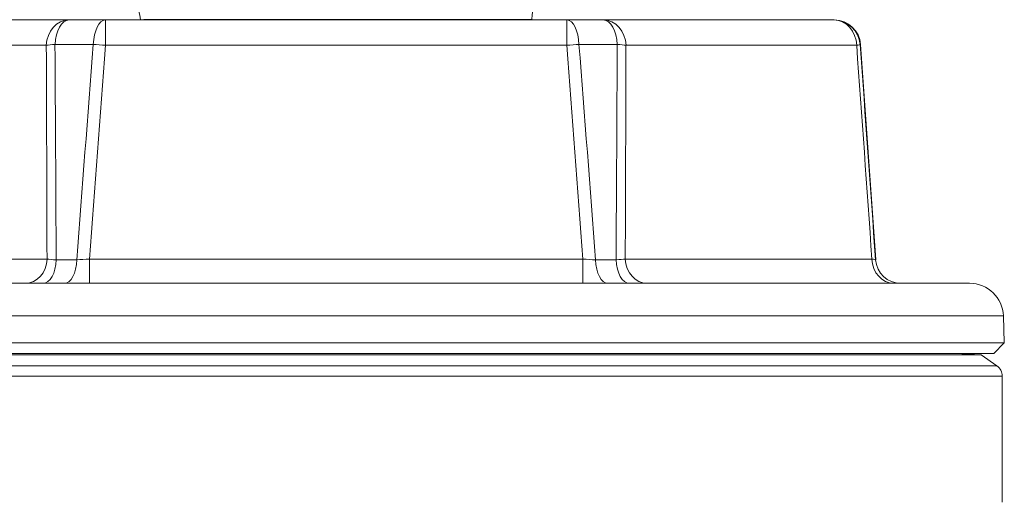
# Model space of a CAD drawing. Units: inches. Extents: x 23 to 218, y 11 to 225.
# Drawn here: x 133 to 136, y 47 to 48 of the extents above; entities that cross this region are included whole.
import ezdxf

# ---------------------------------------------------------------- set-up
doc = ezdxf.new("R2010")
doc.units = ezdxf.units.IN
doc.header["$MEASUREMENT"] = 0

# ---------------------------------------------------------------- blocks, each defined once
blk = doc.blocks.new('TEST-DRN_02_GRV_BLOCK-2DBACK')
at = {"color": 0, "linetype": 'Continuous', "lineweight": 0, "extrusion": (1.22465e-16, 1, -2.22045e-16)}
for p, q in [((-3.5084, 2.6947), (-4.0556, 2.6947)), ((-3.5084, 2.6947), (-3.4221, 2.6947)), ((-2.3278, 2.6947), (-3.4221, 2.6947)), ((-3.4221, 2.6947), (-3.4221, 2.6346)), ((-3.3309, 2.6955), (-2.4111, 2.6955)), ((-2.4111, 2.6947), (-2.4111, 2.6955)), ((-2.3278, 2.6947), (-2.2414, 2.6947)), ((-2.3278, 2.6947), (-2.3278, 2.6346)), ((-1.6943, 2.6947), (-2.2414, 2.6947)), ((-1.6943, 2.6947), (-1.6932, 2.6947)), ((-4.1097, 2.6346), (-3.5625, 2.6346)), ((-3.451, 2.6365), (-3.5419, 2.6365)), ((-3.4221, 2.6346), (-2.3278, 2.6346)), ((-2.208, 2.6365), (-2.2989, 2.6365)), ((-2.1874, 2.6346), (-1.6402, 2.6346)), ((-1.6309, 2.6365), (-1.632, 2.6365)), ((-1.6309, 2.6365), (-1.5951, 2.1255)), ((-3.5608, 2.1273), (-4.1459, 2.1273)), ((-3.5391, 2.1255), (-3.4903, 2.1255)), ((-2.2898, 2.1273), (-3.46, 2.1273)), ((-3.46, 2.0697), (-3.46, 2.1273)), ((-2.2898, 2.0697), (-2.2898, 2.1273)), ((-2.2596, 2.1255), (-2.2108, 2.1255)), ((-1.604, 2.1273), (-2.1891, 2.1273)), ((-1.5954, 2.1255), (-1.5951, 2.1255)), ((-4.3777, 2.0697), (-1.3722, 2.0697)), ((-1.2922, 1.9925), (-4.4576, 1.9925)), ((-1.2922, 1.9925), (-1.29, 1.9281)), ((-1.29, 1.9281), (-4.4599, 1.9281)), ((-1.3149, 1.9032), (-1.29, 1.9281)), ((-4.4349, 1.9032), (-1.3149, 1.9032)), ((-1.3449, 1.8999), (-4.405, 1.8999)), ((-1.4062, 1.9032), (-1.3449, 1.8999)), ((-1.3449, 1.8999), (-1.3077, 1.8739)), ((-4.4421, 1.8739), (-1.3077, 1.8739)), ((-2.8749, 1.8494), (-4.4549, 1.8494)), ((-1.2949, 1.8494), (-2.8749, 1.8494)), ((-1.2949, 1.8494), (-1.2949, 1.55))]:
    blk.add_line(p, q, dxfattribs=at)
at = {"color": 0, "linetype": 'Continuous', "lineweight": 0}
blk.add_arc((-3.4634, 2.6822), 0.125, 5.7392, 90, dxfattribs=at)
at = {"color": 0, "linetype": 'Continuous', "lineweight": 0, "extrusion": (-2.71926e-32, -2.22045e-16, -1)}
for centre, radius, start, end in [((2.2862, 2.6911), 0.125, 2, 45), ((1.6932, 2.6322), 0.0625, 90, 176), ((1.5353, 2.1297), 0.06, 270, 356), ((1.3722, 1.9897), 0.08, 90, 178), ((1.3249, 1.8494), 0.03, 125, 180)]:
    blk.add_arc(centre, radius, start, end, dxfattribs=at)
for centre, major_axis, ratio, start_param, end_param in [((-3.5084, 2.6322), (0, 0.0625), 0.866025, -1.531526, 0), ((-3.5084, 2.6322), (0, 0.0625), 0.536081, -1.500983, 0), ((-3.4221, 2.6322), (0, 0.0625), 0.463029, -1.500983, 0), ((-3.6127, 2.1297), (0, -0.06), 0.866025, -1.531526, 0), ((-3.5701, 2.1297), (0, -0.06), 0.518937, -1.500983, 0), ((-3.5191, 2.1297), (0, -0.06), 0.480821, -1.500983, 0), ((-2.2308, 2.1297), (0, -0.06), 0.480821, 0, 1.500983), ((-2.1797, 2.1297), (0, -0.06), 0.518937, 0, 1.500983), ((-2.1371, 2.1297), (0, -0.06), 0.866025, 0, 1.531526), ((-1.552, 2.1297), (0, -0.06), 0.866025, 0, 1.531526), ((-1.5356, 2.1297), (0, -0.06), 0.999758, 0, 1.500983)]:
    blk.add_ellipse(centre, major_axis=major_axis, ratio=ratio, start_param=start_param, end_param=end_param, dxfattribs=at)
at = {"color": 0, "linetype": 'Continuous', "lineweight": 0}
for centre, major_axis, ratio, start_param, end_param in [((-2.3278, 2.6322), (0, 0.0625), 0.463029, -1.500983, 0), ((-2.2414, 2.6322), (0, 0.0625), 0.866025, -1.531526, 0), ((-2.2414, 2.6322), (0, 0.0625), 0.536081, -1.500983, 0), ((-1.6943, 2.6322), (0, 0.0625), 0.866025, -1.531526, 0), ((-1.6943, 2.6322), (0, 0.0625), 0.99911, -1.500983, 0), ((-1.6943, 2.6322), (0.0623, 0.0045), 0.045842, -0.523761, -0.042131), ((-1.6594, 2.1297), (0.064, -0.0043), 0.04122, 0.027556, 0.525147)]:
    blk.add_ellipse(centre, major_axis=major_axis, ratio=ratio, start_param=start_param, end_param=end_param, dxfattribs=at)
at = {"color": 0, "linetype": 'Continuous', "lineweight": 0, "extrusion": (-2.77334e-32, -2.22045e-16, -1)}
for centre, major_axis, ratio, start_param, end_param in [((-3.5084, 2.6322), (0.0625, 0.0002), 0.084989, -2.616343, -2.134713), ((-3.4221, 2.6322), (0.0623, -0.0047), 0.039148, -2.055394, -1.573764), ((-2.3278, 2.6322), (0.0623, 0.0047), 0.039148, -1.567829, -1.086198)]:
    blk.add_ellipse(centre, major_axis=major_axis, ratio=ratio, start_param=start_param, end_param=end_param, dxfattribs=at)
at = {"color": 0, "linetype": 'Continuous', "lineweight": 0, "extrusion": (-2.73482e-32, -2.22045e-16, -1)}
blk.add_ellipse((-2.2414, 2.6322), major_axis=(0.0625, -0.0002), ratio=0.084989, start_param=-1.00688, end_param=-0.525249, dxfattribs=at)
at = {"color": 0, "linetype": 'Continuous', "lineweight": 0, "extrusion": (-2.71556e-32, -2.22045e-16, -1)}
blk.add_ellipse((-3.506, 2.1297), major_axis=(-0.0633, 0.0001), ratio=0.07991, start_param=-1.020715, end_param=-0.523124, dxfattribs=at)
at = {"color": 0, "linetype": 'Continuous', "lineweight": 0, "extrusion": (-3.38964e-32, -2.22045e-16, -1)}
blk.add_ellipse((-3.4597, 2.1297), major_axis=(-0.063, -0.0044), ratio=0.037056, start_param=-1.562196, end_param=-1.060775, dxfattribs=at)
at = {"color": 0, "linetype": 'Continuous', "lineweight": 0, "extrusion": (-6.16298e-33, -2.22045e-16, -1)}
blk.add_ellipse((-2.2904, 2.1297), major_axis=(-0.0635, 0.0045), ratio=0.037143, start_param=-2.080558, end_param=-1.582967, dxfattribs=at)
at = {"color": 0, "linetype": 'Continuous', "lineweight": 0, "extrusion": (-2.72519e-32, -2.22045e-16, -1)}
blk.add_ellipse((-2.2432, 2.1297), major_axis=(-0.0626, -0.0002), ratio=0.080084, start_param=-2.616141, end_param=-2.11472, dxfattribs=at)
at = {"color": 0, "linetype": 'Continuous', "lineweight": 0}
for points in [[(-3.3316, 2.6947), (-3.3314, 2.6949), (-3.3312, 2.6952), (-3.3309, 2.6955)], [(-3.5625, 2.6346), (-3.5619, 2.4655), (-3.5613, 2.2964), (-3.5608, 2.1273)], [(-3.5391, 2.1255), (-3.5399, 2.2958), (-3.5408, 2.4662), (-3.5419, 2.6365)], [(-3.451, 2.6365), (-3.4643, 2.4662), (-3.4774, 2.2958), (-3.4903, 2.1255)], [(-3.46, 2.1273), (-3.4476, 2.2964), (-3.4349, 2.4655), (-3.4221, 2.6346)], [(-2.3278, 2.6346), (-2.3149, 2.4655), (-2.3023, 2.2964), (-2.2898, 2.1273)], [(-2.2596, 2.1255), (-2.2725, 2.2958), (-2.2856, 2.4662), (-2.2989, 2.6365)], [(-2.208, 2.6365), (-2.209, 2.4662), (-2.21, 2.2958), (-2.2108, 2.1255)], [(-2.1891, 2.1273), (-2.1886, 2.2964), (-2.188, 2.4655), (-2.1874, 2.6346)], [(-1.6402, 2.6346), (-1.628, 2.4655), (-1.616, 2.2964), (-1.604, 2.1273)], [(-1.5954, 2.1255), (-1.6075, 2.2958), (-1.6197, 2.4662), (-1.632, 2.6365)]]:
    blk.add_open_spline(points, degree=3, dxfattribs=at)
blk = doc.blocks.new('RASCO-TEST-DRAIN_2D_BLOCKS')
blk.add_blockref('TEST-DRN_02_GRV_BLOCK-2DBACK', (114, 33.5763))

msp = doc.modelspace()

# ---------------------------------------------------------------- block references
msp.add_blockref('RASCO-TEST-DRAIN_2D_BLOCKS', (22.8945, 11.4716))

doc.saveas('drawing.dxf')
